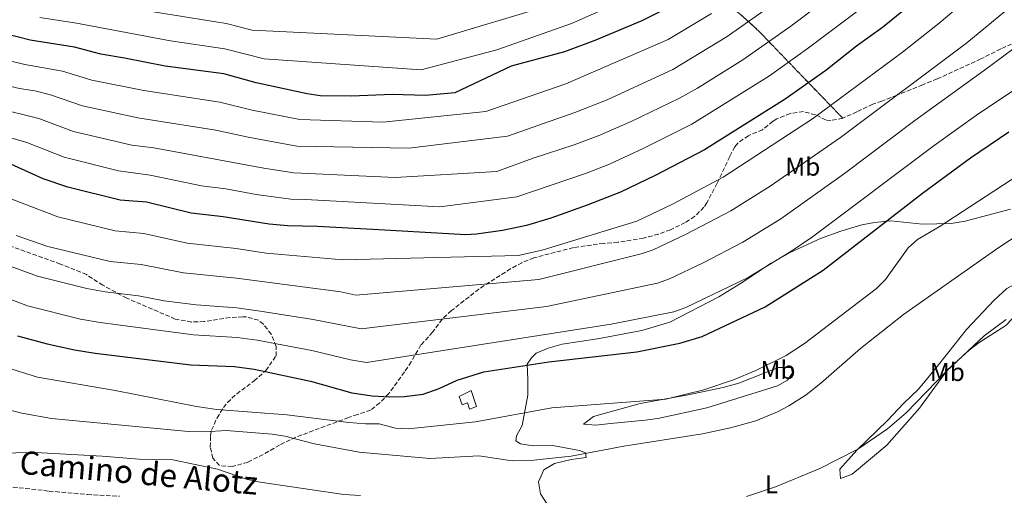
# Model space of a CAD drawing. Units: metres. Extents: x 631107 to 634557, y 4741247 to 4743648.
# Drawn here: x 632822 to 633206, y 4741624 to 4741810 of the extents above; entities that cross this region are included whole.
import ezdxf
from ezdxf.enums import TextEntityAlignment as Align

# ---------------------------------------------------------------- set-up
doc = ezdxf.new("R2010")
doc.units = ezdxf.units.M
doc.header["$MEASUREMENT"] = 0
doc.linetypes.add('DGN Style 3', pattern=[2.435891, 1.739922, -0.695969])
for name, color, linetype, lineweight in [('Camino', 7, 'DGN Style 3', 0), ('Curva de nivel directora', 30, 'Continuous', 30), ('Curva de nivel intermedia', 30, 'Continuous', 0), ('Depósito de agua a nivel', 4, 'Continuous', 0), ('Etiqueta de uso rústico', 92, 'Continuous', 0), ('Linea de separación interior de zonas arboladas', 92, 'DGN Style 3', 0), ('Línea de cambio de uso (parcela vista)', 92, 'Continuous', 0), ('Zona arbolada', 92, 'DGN Style 3', 0)]:
    doc.layers.add(name, color=color, linetype=linetype, lineweight=lineweight)
doc.styles.add('Style-Arial', font='arial.ttf')

msp = doc.modelspace()

# ---------------------------------------------------------------- linework, layer by layer
at = {"layer": 'Camino', "color": 7, "linetype": 'DGN Style 3', "lineweight": 0}
msp.add_polyline3d([(632811.92, 4741628.13, 531.82), (632833.29, 4741625.75, 531.02), (632848.2, 4741624.43, 529.82), (632860.75, 4741623.76, 529.39)], dxfattribs=at)
at = {"layer": 'Curva de nivel directora', "color": 30, "linetype": 'Continuous', "lineweight": 30, "flags": 128}
for points, elevation in [([(633177.29, 4741822.26), (633158.24, 4741806.71), (633148.09, 4741799.45), (633136.07, 4741789.86), (633120.24, 4741778.68), (633088.78, 4741758.95), (633069.59, 4741748.9), (633056.07, 4741742.43), (633043.02, 4741737.29), (633028.89, 4741732.31), (633019.42, 4741729.43), (633010.08, 4741727.42), (632999.95, 4741725.98), (632995.81, 4741725.77), (632961.84, 4741727.76), (632937.92, 4741729.03), (632926.28, 4741729.27), (632919.1, 4741729.9), (632901.19, 4741732.8), (632888.71, 4741734.22), (632871.27, 4741738.46), (632861.04, 4741739.32), (632840.59, 4741744.35), (632830.92, 4741747.65), (632815.48, 4741754.6)], 575), ([(633072.89, 4741813.54), (633064.32, 4741809.3), (633046.02, 4741801.56), (633034.2, 4741797.23), (633013.42, 4741791.59), (632991.49, 4741781.15), (632980.02, 4741780.13), (632967.08, 4741780.54), (632951.23, 4741779.87), (632938.9, 4741779.98), (632933.95, 4741780.75), (632913.98, 4741785.06), (632901.41, 4741788.57), (632878.55, 4741791.6), (632862.68, 4741794.79), (632853.46, 4741796.24), (632843.14, 4741798.98), (632825.94, 4741801.69), (632800.51, 4741808.28), (632774.51, 4741812.92)], 600), ([(632820.98, 4741686.41), (632832.48, 4741683.26), (632843.14, 4741680.92), (632851.28, 4741679.57), (632888.5, 4741674.98), (632905.56, 4741674.33), (632913.22, 4741673.32), (632935.15, 4741668.61), (632951.35, 4741664.16), (632959.19, 4741662.87), (632966.08, 4741662.49), (632971.81, 4741662.66), (632979.17, 4741663.59), (632985.35, 4741665.76), (632992.31, 4741669.11), (633002.75, 4741672.32), (633028.14, 4741676.21), (633062.44, 4741680.09), (633079.16, 4741683.49), (633087.87, 4741686.15), (633112.38, 4741697.71), (633135.07, 4741711.99), (633173.74, 4741742.01), (633192.45, 4741755.82), (633207.44, 4741765.92)], 550)]:
    msp.add_lwpolyline(points, dxfattribs=dict(at, elevation=elevation))
at = {"layer": 'Curva de nivel intermedia', "color": 30, "linetype": 'Continuous', "lineweight": 0, "flags": 128}
for points, elevation in [([(633227.27, 4741830.82), (633191.06, 4741800.76), (633141.84, 4741763.81), (633114.45, 4741744.8), (633099, 4741735.1), (633081.65, 4741726.04), (633068.79, 4741719.91), (633064.07, 4741718.3), (633024.15, 4741708.28), (632952.81, 4741702.22), (632947.05, 4741703.46), (632906.39, 4741708.85), (632885.64, 4741710.89), (632869.23, 4741714.17), (632857.13, 4741715.42), (632832.74, 4741721.18), (632820.49, 4741725.57)], 565), ([(633145.05, 4741824.43), (633122.46, 4741807.25), (633103.78, 4741794.09), (633086.05, 4741783.05), (633079, 4741779.09), (633060.16, 4741769.96), (633047.32, 4741764.35), (633037.95, 4741760.87), (633022.02, 4741755.7), (633007.78, 4741750.54), (632968.18, 4741748.14), (632928.66, 4741750.01), (632916.94, 4741751.77)], 585), ([(633063.9, 4741820.19), (633036.88, 4741808.21), (633007.78, 4741797.94), (632978.38, 4741790.14), (632917.11, 4741794.51), (632901.86, 4741798.4), (632880.57, 4741801.43), (632843.96, 4741808.4), (632829.7, 4741810.56)], 605), ([(633029.51, 4741815.72), (632984.38, 4741802.14), (632912.47, 4741805.64), (632902.3, 4741808.23), (632833.46, 4741819.43)], 610), ([(632845.54, 4741692.89), (632824.9, 4741698), (632803.24, 4741706.29), (632777.35, 4741712.71), (632736.1, 4741718.62), (632685.99, 4741729.74), (632668.93, 4741731.56), (632642.05, 4741741.54), (632628.53, 4741745.96), (632622.49, 4741748.84), (632613.89, 4741753.83), (632598.1, 4741765.16), (632577.32, 4741772.62), (632539.22, 4741788.36), (632524.47, 4741795.14), (632518.67, 4741798.53), (632509.44, 4741805.81), (632497.01, 4741818.72)], 555), ([(632916.94, 4741751.77), (632874.18, 4741759.71), (632865.61, 4741760.72), (632842.77, 4741766.12), (632829.28, 4741771.12), (632812.39, 4741775.32), (632764.99, 4741784.9), (632740, 4741791.05), (632715.85, 4741795.59), (632683.97, 4741804.35), (632660.08, 4741809.41), (632633.86, 4741816.1)], 585), ([(633115.53, 4741815.8), (633097.67, 4741803.12), (633076.38, 4741790.35), (633050.86, 4741778.5), (633038.25, 4741773.58), (633011.98, 4741764.34), (632973.58, 4741759.54), (632929.85, 4741760.38), (632910.84, 4741763.84), (632898.31, 4741766.6), (632867.9, 4741771.42), (632846.33, 4741776.16), (632833.9, 4741780.41), (632827.68, 4741781.92), (632821.75, 4741782.85), (632797.06, 4741788.56), (632768.57, 4741794.15), (632740.84, 4741801.16), (632718.34, 4741806.08), (632693.96, 4741812.58)], 590), ([(633091.57, 4741812.16), (633074.63, 4741801.96), (633034.78, 4741784.74), (633003.58, 4741773.94), (632963.38, 4741769.74), (632931.05, 4741770.75), (632912.41, 4741774.45), (632899.86, 4741777.59), (632870.19, 4741782.12), (632849.9, 4741786.2), (632838.52, 4741789.7), (632823.85, 4741792.27), (632798.78, 4741798.42), (632772.15, 4741803.4), (632720.84, 4741816.56)], 595), ([(633151.65, 4741815.57), (633129.39, 4741798.71), (633114.09, 4741787.77), (633083.89, 4741769.02), (633064.88, 4741759.43), (633051.7, 4741753.39), (633042.38, 4741749.74), (633015.67, 4741740.65), (632985.58, 4741736.74), (632933.29, 4741739.52), (632927.47, 4741739.64), (632914, 4741741.48), (632902.2, 4741743.68), (632892.74, 4741744.92), (632872.72, 4741749.09), (632860.38, 4741750.74), (632839.21, 4741756.08), (632824.66, 4741761.83), (632811.51, 4741765.58)], 580), ([(633235.15, 4741817.69), (633197.95, 4741790.01), (633170.72, 4741770.34), (633143.36, 4741749.7), (633118.51, 4741732.06), (633103.71, 4741722.87), (633088.24, 4741714.87), (633075.15, 4741708.66), (633070.46, 4741706.97), (633027.14, 4741697.77), (632954.94, 4741689.1), (632936.26, 4741692.78), (632915.57, 4741695.95), (632906.52, 4741697.28), (632890.57, 4741698.45), (632878.16, 4741699.96), (632868.2, 4741702.02), (632855.18, 4741703.47), (632847.95, 4741704.86), (632828.82, 4741709.59), (632815.28, 4741714.53)], 560), ([(633260.47, 4741815.51), (633243.51, 4741804.95), (633195.73, 4741773.1), (633178.26, 4741760.63), (633130.83, 4741724.97), (633122.41, 4741719.24), (633105.8, 4741709.18), (633081.51, 4741697.4), (633076.83, 4741695.67), (633052.42, 4741690.9), (632957.06, 4741675.99), (632950.79, 4741677.02), (632935.7, 4741680.69), (632914.39, 4741684.64), (632906.66, 4741685.7), (632889.53, 4741686.71), (632853.23, 4741691.52), (632845.54, 4741692.89)], 555), ([(633186.04, 4741813.21), (633180.28, 4741808.37), (633165.91, 4741797.09), (633130.84, 4741770.99), (633096.04, 4741748.3), (633076.25, 4741737.78), (633062.43, 4741731.17), (633025.91, 4741719.96), (633016.28, 4741717.69), (632947.8, 4741715.96), (632917.92, 4741718.58), (632906.26, 4741720.43), (632887.18, 4741722.55), (632870.25, 4741726.31), (632859.09, 4741727.37), (632836.67, 4741732.76), (632809.18, 4741743.36), (632784.55, 4741748.03), (632741.43, 4741756.94), (632701.83, 4741763.93), (632624.24, 4741785.95), (632592.17, 4741798.57), (632560.14, 4741814.03)], 570), ([(632814.27, 4741674.79), (632828.72, 4741670.21), (632858.99, 4741664.96), (632890.76, 4741658.81), (632898.68, 4741657.55), (632925.91, 4741655.46), (632950.08, 4741652.51), (632956.61, 4741651.95), (632961.95, 4741651.96), (632968.28, 4741650.27), (632973.26, 4741650.04), (632999.51, 4741652.75), (633029.23, 4741658.3), (633073.76, 4741661.69), (633088.54, 4741665.24), (633100.07, 4741669.24), (633108.81, 4741672.79), (633120.68, 4741678.73), (633127.8, 4741683.4), (633155.84, 4741704.85), (633159.36, 4741708.37), (633168.2, 4741720.72), (633171.81, 4741723.93), (633180.21, 4741728.87), (633238.55, 4741767.01)], 545), ([(633057.32, 4741643.32), (633088.06, 4741648.15), (633098.97, 4741650.42), (633108.75, 4741653.2), (633117.29, 4741656.7), (633121.68, 4741658.97), (633128.46, 4741663.29), (633134.15, 4741667.86), (633149.55, 4741681.46), (633166.39, 4741694.73), (633203.17, 4741720.52), (633222.05, 4741733.01)], 540), ([(633105.14, 4741623.64), (633116.52, 4741627.43), (633133.52, 4741634.48), (633148.56, 4741642.16), (633160.08, 4741650.03), (633167.34, 4741656.34), (633183.09, 4741672.61), (633197.76, 4741686.36), (633206.43, 4741692.73)], 535), ([(632794.41, 4741663.15), (632822.73, 4741656.12), (632834.2, 4741654.1), (632887.69, 4741649.06), (632894.18, 4741648.94), (632902.35, 4741649.38), (632920.24, 4741647.96), (632925.17, 4741647.13), (632936.7, 4741644.21), (632954.19, 4741640.89), (632981.75, 4741638.46), (633000.79, 4741639.51), (633013.82, 4741637.6), (633022.22, 4741637.83), (633036.87, 4741639.33), (633057.32, 4741643.32)], 540), ([(632812.48, 4741640.5), (632827.94, 4741640.77), (632853.99, 4741639.41), (632868.35, 4741638.2), (632881.59, 4741637.95), (632898.9, 4741634.25), (632910.65, 4741630.29), (632915.53, 4741629.21), (632948.23, 4741624.36), (632954.7, 4741623.98)], 535)]:
    msp.add_lwpolyline(points, dxfattribs=dict(at, elevation=elevation))
at = {"layer": 'Depósito de agua a nivel', "color": 4, "linetype": 'Continuous', "lineweight": 0}
msp.add_polyline3d([(632997.78, 4741665.03, 548.72), (632999.95, 4741658.73, 548.72), (632997.17, 4741657.77, 549.67), (632996.35, 4741660.16, 549.67), (632994.27, 4741659.44, 549.35), (632993.15, 4741662.69, 549.04)], close=True, dxfattribs=at)
msp.add_polyline3d([(632997.17, 4741657.77, 549.67), (632996.35, 4741660.16, 549.67), (632994.27, 4741659.44, 549.35), (632993.15, 4741662.69, 549.04), (632997.78, 4741665.03, 548.72), (632999.95, 4741658.73, 548.72), (632997.17, 4741657.77, 549.67)], dxfattribs=at)
at = {"layer": 'Linea de separación interior de zonas arboladas', "color": 92, "linetype": 'DGN Style 3', "lineweight": 0}
msp.add_polyline3d([(633100.91, 4741813.36, 592.25), (633105.31, 4741809.62, 589.72), (633110.94, 4741804.31, 585.62), (633114.69, 4741800.36, 583.42), (633142.68, 4741771.31, 570.49)], dxfattribs=at)
at = {"layer": 'Línea de cambio de uso (parcela vista)', "color": 92, "linetype": 'Continuous', "lineweight": 0}
for points in [[(633027.51, 4741620.62, 537.24), (633024.81, 4741624.73, 538.11), (633024.11, 4741629.41, 538.82), (633026.22, 4741634.04, 538.82), (633030.36, 4741636.49, 538.82), (633036.86, 4741638.06, 539.14), (633042.67, 4741638.91, 539.45), (633042.36, 4741640.69, 541.34), (633040.01, 4741641.58, 541.03), (633029.61, 4741643.54, 541.58), (633021.97, 4741643.46, 541.97), (633017.03, 4741644.22, 541.82), (633015.25, 4741645.37, 541.97), (633015.49, 4741647.31, 542.61), (633017.72, 4741651.41, 544.41), (633019.91, 4741663.15, 546.81), (633019.87, 4741669.36, 549.23), (633019.61, 4741675.27, 550.17), (633021.38, 4741677.76, 550.81), (633023.21, 4741679.63, 550.81), (633027.8, 4741681.59, 551.08), (633033.29, 4741683.1, 551.42), (633047.07, 4741685.14, 551.44), (633064.36, 4741688.38, 551.75), (633075.23, 4741691.74, 551.75), (633094.4, 4741701.55, 552.07), (633102.86, 4741706.73, 552.7), (633114.79, 4741714.76, 552.7), (633122.24, 4741718.92, 552.7), (633134.07, 4741724.28, 552.2), (633141.98, 4741727.26, 551.86), (633150.15, 4741729.64, 550.81), (633155.05, 4741730.65, 550.66), (633161.37, 4741731.23, 549.45), (633173.78, 4741729.99, 546.39), (633184.9, 4741730.21, 544.6), (633190.37, 4741731.11, 543.75), (633208.12, 4741735.78, 542.92)], [(633141.75, 4741630.68, 534.09), (633141.52, 4741634.29, 534.72), (633148.22, 4741641.68, 535.33), (633160.17, 4741653.24, 535.35), (633166.41, 4741659.92, 535.35), (633172.25, 4741665.52, 535.98), (633178.93, 4741673.77, 536.21), (633183.52, 4741679.41, 536.93), (633190.89, 4741688.76, 536.93), (633201.77, 4741700.31, 536.93), (633206.67, 4741704.81, 536.93), (633211.09, 4741707.14, 536.61), (633214.67, 4741706.88, 535.98), (633215.91, 4741705.06, 535.04), (633215.52, 4741702.05, 534.4), (633213.21, 4741697.76, 534.09), (633206.27, 4741690.34, 533.85), (633195.9, 4741683.81, 533.46), (633191.98, 4741680.72, 533.77), (633183.47, 4741673.05, 533.77), (633172.65, 4741658.14, 533.77), (633159.93, 4741643.73, 533.77), (633146.38, 4741632.37, 533.77), (633141.75, 4741630.68, 534.09)], [(633046.48, 4741651.47, 542.92), (633041.61, 4741651.9, 543.55), (633045.51, 4741654.81, 544.44), (633063.68, 4741659.94, 544.81), (633081.8, 4741663.17, 545.17), (633096.11, 4741666.21, 544.81), (633102.14, 4741667.87, 544.81), (633117.61, 4741673.95, 543.24), (633122.62, 4741673.94, 541.66), (633123.07, 4741671.85, 541.03), (633121.16, 4741669.08, 541.03), (633117.27, 4741666.86, 541.03), (633089.71, 4741658.3, 541.26), (633070.56, 4741654.14, 541.66), (633065.6, 4741653.47, 541.64), (633052.12, 4741652.09, 542.29), (633046.48, 4741651.47, 542.92)]]:
    msp.add_polyline3d(points, dxfattribs=at)
at = {"layer": 'Zona arbolada', "color": 92, "linetype": 'DGN Style 3', "lineweight": 0}
for points in [[(633100.91, 4741813.36, 592.25), (633105.31, 4741809.62, 589.72), (633110.94, 4741804.31, 585.62), (633114.69, 4741800.36, 583.42), (633142.68, 4741771.31, 570.49), (633138.03, 4741770.35, 569.69), (633136.14, 4741770.61, 570.49), (633132.06, 4741772.59, 572.69), (633127.38, 4741773.88, 573.92), (633122.17, 4741773.18, 574.3), (633117.01, 4741770.99, 573.51), (633115.45, 4741770.09, 573.32), (633111.4, 4741766.8, 573.32), (633105.88, 4741764.47, 572.69), (633101.74, 4741761.52, 571.67), (633100.62, 4741760.17, 571.12), (633098.63, 4741756.32, 568.61), (633093.7, 4741745.9, 567.03), (633089.7, 4741738.26, 566.47), (633088.55, 4741736.56, 566.39), (633085.02, 4741733, 566.17), (633081.26, 4741730.56, 566.07), (633075.54, 4741727.73, 566.07), (633070.84, 4741726.03, 566.07), (633065.06, 4741724.53, 566.07), (633055.05, 4741722.88, 566.38), (633049.5, 4741722.44, 567.33), (633037.67, 4741720.81, 568.59), (633022.26, 4741716.78, 567.02), (633017.62, 4741714.9, 566.58), (633013.21, 4741712.54, 566.25), (633004.95, 4741707.3, 565.44), (633000.83, 4741704.61, 564.5), (632990.18, 4741696.21, 562.6), (632986.55, 4741692.88, 561.73), (632982.79, 4741687.76, 560.08), (632978.25, 4741682.78, 558.5), (632974.43, 4741676.22, 555.35), (632971.81, 4741672.24, 553.8), (632965.68, 4741663.83, 551.25), (632962.23, 4741660.17, 549.99), (632958.61, 4741657.4, 547.85), (632953.53, 4741655.61, 545.48), (632950.03, 4741654.48, 544.31), (632929.46, 4741646.78, 541.26), (632923.13, 4741643.73, 538.95), (632916.73, 4741640.06, 538.63), (632910.72, 4741637.03, 537.37), (632904.64, 4741635.34, 537.05), (632899.68, 4741635.74, 537.33), (632897.17, 4741638.57, 537.68), (632896.14, 4741642.94, 539.87), (632896.17, 4741647.3, 542.41), (632896.63, 4741649.56, 543.68), (632898.75, 4741654.3, 545.89), (632901.26, 4741658.32, 547.53), (632902.84, 4741660.28, 548.09), (632906.42, 4741663.73, 548.75), (632913.19, 4741668.77, 549.99), (632917.75, 4741672.86, 552.19), (632921.76, 4741678.48, 554.09), (632921.86, 4741682.24, 556.61), (632919.84, 4741686.95, 556.92), (632916.84, 4741690.92, 557.72), (632914.89, 4741692.43, 558.19), (632910.28, 4741693.72, 559.78), (632908.78, 4741693.79, 560.08), (632903.8, 4741693.49, 560.44), (632893.79, 4741691.91, 560.56), (632888.84, 4741691.75, 560.44), (632882.5, 4741692.91, 560.16), (632863.54, 4741701.05, 560.08), (632854.24, 4741706.11, 561.34), (632847.87, 4741710.23, 561.97), (632837.68, 4741714.35, 562.6), (632815.64, 4741722.34, 562.6)], [(633217.47, 4741804.05, 559.13), (633204.27, 4741798.35, 559.97), (633196.56, 4741794.43, 560.71), (633179.48, 4741786.61, 562.88), (633173.85, 4741784.36, 563.86), (633163.8, 4741780.29, 564.18), (633157.94, 4741777.99, 564.81), (633154.39, 4741776.8, 564.49), (633148.2, 4741773.77, 567.02), (633142.68, 4741771.31, 570.49), (633114.69, 4741800.36, 583.42), (633110.94, 4741804.31, 585.62), (633105.31, 4741809.62, 589.72), (633100.91, 4741813.36, 592.25)], [(633239.46, 4741745.49, 541.38), (633238.31, 4741746.16, 541.78), (633236.91, 4741749.35, 543.68), (633235.93, 4741756.61, 545.57), (633235.31, 4741774.66, 550.2), (633234.34, 4741786.78, 552.82), (633232.99, 4741794.9, 555.35), (633231.68, 4741799.4, 557.13), (633231.21, 4741800.69, 557.55), (633228.48, 4741805.06, 557.87), (633224.25, 4741805.33, 558.5), (633217.47, 4741804.05, 559.13), (633204.27, 4741798.35, 559.97), (633196.56, 4741794.43, 560.71), (633179.48, 4741786.61, 562.88), (633173.85, 4741784.36, 563.86), (633163.8, 4741780.29, 564.18), (633157.94, 4741777.99, 564.81), (633154.39, 4741776.8, 564.49), (633148.2, 4741773.77, 567.02), (633142.68, 4741771.31, 570.49)], [(633142.68, 4741771.31, 570.49), (633138.03, 4741770.35, 569.69), (633136.14, 4741770.61, 570.49), (633132.06, 4741772.59, 572.69), (633127.38, 4741773.88, 573.92), (633122.17, 4741773.18, 574.3), (633117.01, 4741770.99, 573.51), (633115.45, 4741770.09, 573.32), (633111.4, 4741766.8, 573.32), (633105.88, 4741764.47, 572.69), (633101.74, 4741761.52, 571.67), (633100.62, 4741760.17, 571.12), (633098.63, 4741756.32, 568.61), (633093.7, 4741745.9, 567.03), (633089.7, 4741738.26, 566.47), (633088.55, 4741736.56, 566.39), (633085.02, 4741733, 566.17), (633081.26, 4741730.56, 566.07), (633075.54, 4741727.73, 566.07), (633070.84, 4741726.03, 566.07), (633065.06, 4741724.53, 566.07), (633055.05, 4741722.88, 566.38), (633049.5, 4741722.44, 567.33), (633037.67, 4741720.81, 568.59), (633022.26, 4741716.78, 567.02), (633017.62, 4741714.9, 566.58), (633013.21, 4741712.54, 566.25), (633004.95, 4741707.3, 565.44), (633000.83, 4741704.61, 564.5), (632990.18, 4741696.21, 562.6), (632986.55, 4741692.88, 561.73), (632982.79, 4741687.76, 560.08), (632978.25, 4741682.78, 558.5), (632974.43, 4741676.22, 555.35), (632971.81, 4741672.24, 553.8), (632965.68, 4741663.83, 551.25), (632962.23, 4741660.17, 549.99), (632958.61, 4741657.4, 547.85), (632953.53, 4741655.61, 545.48), (632950.03, 4741654.48, 544.31), (632929.46, 4741646.78, 541.26), (632923.13, 4741643.73, 538.95), (632916.73, 4741640.06, 538.63), (632910.72, 4741637.03, 537.37), (632904.64, 4741635.34, 537.05), (632899.68, 4741635.74, 537.33), (632897.17, 4741638.57, 537.68), (632896.14, 4741642.94, 539.87), (632896.17, 4741647.3, 542.41), (632896.63, 4741649.56, 543.68), (632898.75, 4741654.3, 545.89), (632901.26, 4741658.32, 547.53), (632902.84, 4741660.28, 548.09), (632906.42, 4741663.73, 548.75), (632913.19, 4741668.77, 549.99), (632917.75, 4741672.86, 552.19), (632921.76, 4741678.48, 554.09), (632921.86, 4741682.24, 556.61), (632919.84, 4741686.95, 556.92), (632916.84, 4741690.92, 557.72), (632914.89, 4741692.43, 558.19), (632910.28, 4741693.72, 559.78), (632908.78, 4741693.79, 560.08), (632903.8, 4741693.49, 560.44), (632893.79, 4741691.91, 560.56), (632888.84, 4741691.75, 560.44), (632882.5, 4741692.91, 560.16), (632863.54, 4741701.05, 560.08), (632854.24, 4741706.11, 561.34), (632847.87, 4741710.23, 561.97), (632837.68, 4741714.35, 562.6), (632815.64, 4741722.34, 562.6)]]:
    msp.add_polyline3d(points, dxfattribs=at)

# ---------------------------------------------------------------- texts
at = {"color": 7, "linetype": 'Continuous', "lineweight": 0, "style": 'Style-Arial'}
for s, rotation, p in [('Camino al Chaparral', 57.5013, (633242, 4741637.46, 528.68)), ('Camino de Alotz', 354.9082, (632867.87, 4741628.43, 532.11))]:
    msp.add_text(s, height=9, rotation=rotation, dxfattribs=at).set_placement(p, align=Align.CENTER)
at = {"layer": 'Etiqueta de uso rústico', "color": 92, "linetype": 'Continuous', "lineweight": 0, "style": 'Style-Arial'}
for s, p in [('Mb', (633127.11, 4741752.36, 564.93)), ('Mb', (633117.42, 4741673.02, 543.32)), ('Mb', (633183.44, 4741672.2, 535.17)), ('L', (633114.91, 4741628.42, 535.33))]:
    msp.add_text(s, height=7, dxfattribs=at).set_placement(p, align=Align.MIDDLE_CENTER)

doc.saveas('drawing.dxf')
